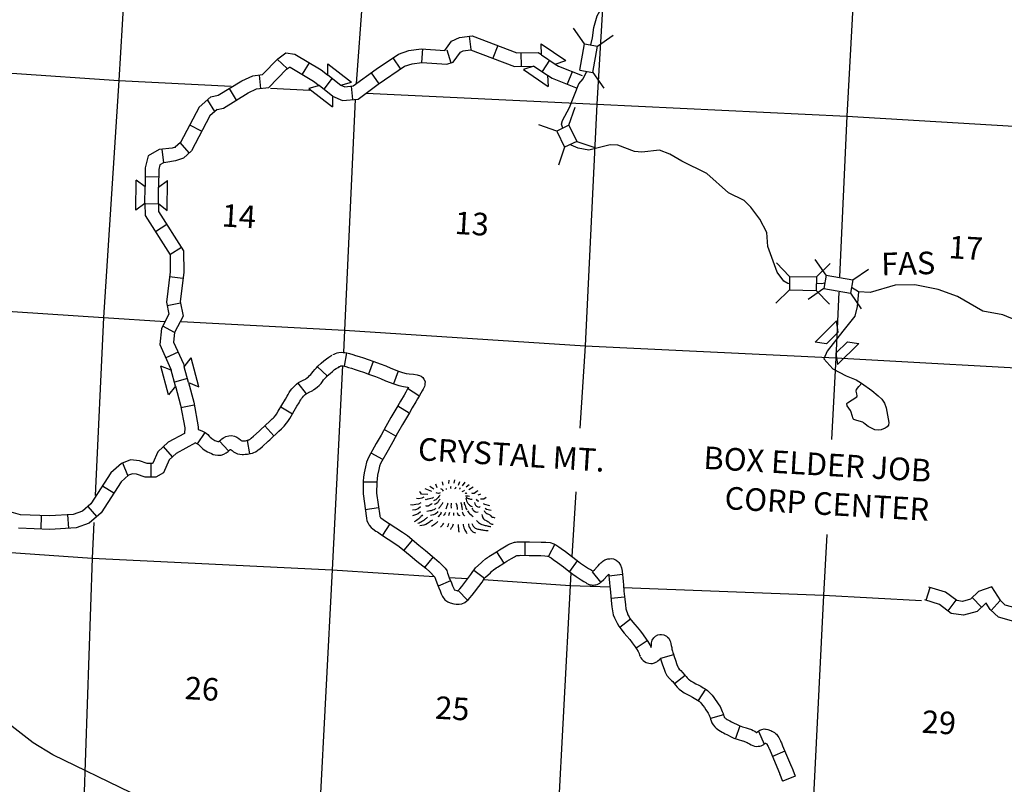
# Model space of a CAD drawing. Extents: x 191551 to 568032, y 16013212 to 16434416.
# Drawn here: x 428718 to 450531, y 16084259 to 16101190 of the extents above; entities that cross this region are included whole.
import ezdxf

# ---------------------------------------------------------------- set-up
doc = ezdxf.new("R2010")
doc.units = 0
doc.header["$MEASUREMENT"] = 0
for name, color, linetype in [('L13', 7, 'CONTINUOUS'), ('L14', 7, 'CONTINUOUS'), ('L17', 7, 'CONTINUOUS'), ('L18', 7, 'CONTINUOUS'), ('L19', 7, 'CONTINUOUS'), ('L21', 7, 'CONTINUOUS'), ('L3', 7, 'CONTINUOUS'), ('L4', 7, 'CONTINUOUS'), ('L8', 7, 'CONTINUOUS')]:
    doc.layers.add(name, color=color, linetype=linetype)
doc.styles.add('STYLE-FONT002', font='font002.shx')

# ---------------------------------------------------------------- blocks, each defined once
blk = doc.blocks.new('MTN_19')
at = {"layer": 'L19', "color": 7, "linetype": 'CONTINUOUS', "flags": 128}
for points in [[(-228, 396), (-240, 472)], [(-101, 429), (-96, 503)], [(16, 437), (30, 511)], [(113, 396), (144, 477)], [(203, 382), (259, 461)], [(-568, 188), (-709, 198), (-731, 233), (-755, 251)], [(-480, 256), (-625, 317)], [(-435, 303), (-522, 367)], [(-357, 339), (-393, 416)], [(285, 359), (347, 413)], [(339, 297), (434, 357)], [(-722, 7), (-774, -22), (-834, -35), (-909, -46), (-951, -43)], [(-655, 127), (-699, 105), (-766, 94), (-816, 97)], [(547, 182), (589, 196), (606, 203)], [(599, 95), (673, 90), (726, 128)], [(-728, -192), (-782, -238), (-841, -259), (-910, -287)], [(-729, -84), (-782, -130), (-842, -151), (-909, -162)], [(658, -9), (690, -28), (796, -52)], [(700, -112), (732, -139), (839, -155)]]:
    blk.add_lwpolyline(points, dxfattribs=at)
at = {"layer": 'L19', "color": 7, "linetype": 'CONTINUOUS'}
for points, knots in [([(-291, 226), (-304, 219), (-319, 215), (-333, 212), (-349, 209), (-366, 224), (-382, 224)], [0, 0, 0, 0, 0.4695, 0.4695, 0.4695, 1, 1, 1, 1]), ([(-221, 262), (-230, 276), (-241, 287), (-252, 298), (-259, 305), (-267, 311), (-276, 316)], [0, 0, 0, 0, 0.610705, 0.610705, 0.610705, 1, 1, 1, 1]), ([(-51, 317), (-55, 325), (-58, 334), (-58, 342), (-57, 351), (-54, 359), (-47, 366)], [0, 0, 0, 0, 0.499968, 0.499968, 0.499968, 1, 1, 1, 1]), ([(32, 319), (39, 323), (47, 327), (50, 334), (54, 342), (57, 350), (60, 359)], [0, 0, 0, 0, 0.472151, 0.472151, 0.472151, 1, 1, 1, 1]), ([(131, 304), (135, 305), (138, 308), (140, 311), (144, 319), (148, 327), (150, 336)], [0, 0, 0, 0, 0.309017, 0.309017, 0.309017, 1, 1, 1, 1]), ([(194, 257), (206, 261), (218, 265), (229, 272), (236, 276), (242, 280), (246, 287)], [0, 0, 0, 0, 0.612665, 0.612665, 0.612665, 1, 1, 1, 1]), ([(259, 228), (267, 223), (275, 218), (283, 218), (289, 218), (294, 221), (300, 225)], [0, 0, 0, 0, 0.585737, 0.585737, 0.585737, 1, 1, 1, 1]), ([(400, 226), (411, 220), (422, 217), (433, 215), (472, 209), (510, 273), (545, 274)], [0, 0, 0, 0, 0.212673, 0.212673, 0.212673, 1, 1, 1, 1]), ([(-439, 128), (-475, 95), (-518, 99), (-559, 87), (-578, 81), (-599, 69), (-618, 75)], [0, 0, 0, 0, 0.67661, 0.67661, 0.67661, 1, 1, 1, 1]), ([(-295, 168), (-297, 162), (-308, 165), (-312, 161), (-333, 141), (-344, 109), (-367, 90), (-381, 79), (-395, 68), (-411, 60), (-422, 54), (-433, 50), (-445, 46)], [0, 0, 0, 0, 0.093432, 0.093432, 0.093432, 0.545538, 0.545538, 0.545538, 0.813125, 0.813125, 0.813125, 1, 1, 1, 1]), ([(-292, 85), (-301, 74), (-311, 64), (-320, 53), (-333, 38), (-343, 21), (-356, 6), (-368, -7), (-384, -16), (-400, -24), (-406, -27), (-412, -28), (-417, -31)], [0, 0, 0, 0, 0.239814, 0.239814, 0.239814, 0.585673, 0.585673, 0.585673, 0.892757, 0.892757, 0.892757, 1, 1, 1, 1]), ([(-239, 14), (-247, -8), (-255, -31), (-269, -50), (-283, -70), (-300, -87), (-314, -105), (-321, -113), (-326, -121), (-333, -129)], [0, 0, 0, 0, 0.411752, 0.411752, 0.411752, 0.826247, 0.826247, 0.826247, 1, 1, 1, 1]), ([(-49, 0), (-54, -22), (-54, -44), (-54, -66), (-53, -83), (-49, -99), (-49, -116)], [0, 0, 0, 0, 0.568065, 0.568065, 0.568065, 1, 1, 1, 1]), ([(160, 10), (175, -20), (182, -51), (186, -83), (189, -100), (188, -117), (191, -133), (192, -140), (195, -145), (198, -151)], [0, 0, 0, 0, 0.584563, 0.584563, 0.584563, 0.88836, 0.88836, 0.88836, 1, 1, 1, 1]), ([(236, 22), (236, 7), (238, -7), (241, -20), (244, -34), (258, -43), (263, -55), (271, -73), (267, -96), (276, -115), (283, -129), (293, -141), (306, -150)], [0, 0, 0, 0, 0.221349, 0.221349, 0.221349, 0.438414, 0.438414, 0.438414, 0.754469, 0.754469, 0.754469, 1, 1, 1, 1]), ([(271, 160), (279, 160), (287, 159), (295, 159), (315, 157), (334, 156), (353, 155)], [0, 0, 0, 0, 0.299951, 0.299951, 0.299951, 1, 1, 1, 1]), ([(275, 110), (278, 90), (281, 71), (288, 51), (295, 28), (309, 9), (325, -10), (339, -27), (353, -41), (372, -55), (385, -65), (398, -73), (412, -74)], [0, 0, 0, 0, 0.250366, 0.250366, 0.250366, 0.546174, 0.546174, 0.546174, 0.814766, 0.814766, 0.814766, 1, 1, 1, 1]), ([(285, 126), (301, 111), (321, 105), (341, 97), (365, 88), (391, 80), (415, 84)], [0, 0, 0, 0, 0.456705, 0.456705, 0.456705, 1, 1, 1, 1]), ([(468, 13), (471, -8), (480, -27), (489, -47), (503, -81), (582, -108), (594, -79)], [0, 0, 0, 0, 0.363388, 0.363388, 0.363388, 1, 1, 1, 1]), ([(506, 85), (515, 72), (522, 59), (537, 50), (545, 45), (554, 47), (562, 48)], [0, 0, 0, 0, 0.653382, 0.653382, 0.653382, 1, 1, 1, 1]), ([(-474, -11), (-483, -18), (-492, -26), (-501, -34), (-514, -45), (-529, -55), (-544, -64), (-563, -75), (-591, -71), (-611, -59)], [0, 0, 0, 0, 0.227565, 0.227565, 0.227565, 0.570883, 0.570883, 0.570883, 1, 1, 1, 1]), ([(-398, -116), (-404, -124), (-409, -132), (-417, -140), (-429, -151), (-445, -156), (-460, -161), (-499, -177), (-548, -172), (-586, -186)], [0, 0, 0, 0, 0.144387, 0.144387, 0.144387, 0.377984, 0.377984, 0.377984, 1, 1, 1, 1]), ([(-345, -186), (-352, -201), (-363, -214), (-373, -226), (-402, -262), (-480, -276), (-510, -274)], [0, 0, 0, 0, 0.250316, 0.250316, 0.250316, 1, 1, 1, 1]), ([(-271, -200), (-275, -211), (-278, -222), (-282, -232), (-292, -262), (-332, -301), (-345, -303)], [0, 0, 0, 0, 0.265714, 0.265714, 0.265714, 1, 1, 1, 1]), ([(-172, -207), (-177, -218), (-184, -229), (-191, -239), (-200, -253), (-209, -266), (-219, -279)], [0, 0, 0, 0, 0.434041, 0.434041, 0.434041, 1, 1, 1, 1]), ([(-124, -3), (-131, -24), (-138, -46), (-145, -68), (-152, -89), (-159, -111), (-167, -133)], [0, 0, 0, 0, 0.500011, 0.500011, 0.500011, 1, 1, 1, 1]), ([(-89, -213), (-92, -227), (-96, -240), (-100, -254), (-103, -262), (-107, -272), (-110, -278)], [0, 0, 0, 0, 0.61712, 0.61712, 0.61712, 1, 1, 1, 1]), ([(51, -7), (62, -6), (72, -51), (79, -75), (85, -98), (78, -120), (82, -142)], [0, 0, 0, 0, 0.525966, 0.525966, 0.525966, 1, 1, 1, 1]), ([(86, -209), (88, -224), (89, -238), (99, -252), (110, -267), (127, -283), (139, -279)], [0, 0, 0, 0, 0.48018, 0.48018, 0.48018, 1, 1, 1, 1]), ([(195, -192), (198, -207), (200, -220), (209, -235), (222, -255), (239, -294), (256, -279)], [0, 0, 0, 0, 0.408046, 0.408046, 0.408046, 1, 1, 1, 1]), ([(313, -175), (323, -190), (333, -205), (343, -219), (367, -253), (415, -275), (437, -301)], [0, 0, 0, 0, 0.29912, 0.29912, 0.29912, 1, 1, 1, 1]), ([(409, -116), (414, -129), (423, -140), (431, -151), (455, -183), (522, -222), (545, -192)], [0, 0, 0, 0, 0.255699, 0.255699, 0.255699, 1, 1, 1, 1]), ([(680, -169), (680, -198), (716, -214), (742, -231), (762, -245), (787, -248), (806, -261), (822, -272), (830, -293), (844, -305), (863, -321), (899, -313), (918, -327)], [0, 0, 0, 0, 0.299754, 0.299754, 0.299754, 0.540664, 0.540664, 0.540664, 0.74001, 0.74001, 0.74001, 1, 1, 1, 1]), ([(-683, -262), (-694, -277), (-707, -288), (-720, -301), (-735, -316), (-749, -332), (-765, -347), (-795, -376), (-833, -394), (-869, -415)], [0, 0, 0, 0, 0.21917, 0.21917, 0.21917, 0.486488, 0.486488, 0.486488, 1, 1, 1, 1]), ([(-571, -312), (-590, -331), (-611, -348), (-633, -365), (-650, -379), (-667, -391), (-685, -403), (-718, -424), (-752, -441), (-789, -454)], [0, 0, 0, 0, 0.313257, 0.313257, 0.313257, 0.560437, 0.560437, 0.560437, 1, 1, 1, 1]), ([(-467, -377), (-475, -383), (-485, -387), (-493, -392), (-521, -409), (-543, -435), (-572, -453), (-626, -485), (-684, -503), (-743, -507)], [0, 0, 0, 0, 0.096949, 0.096949, 0.096949, 0.420757, 0.420757, 0.420757, 1, 1, 1, 1]), ([(-345, -411), (-362, -427), (-380, -442), (-398, -457), (-425, -480), (-453, -499), (-486, -517)], [0, 0, 0, 0, 0.398595, 0.398595, 0.398595, 1, 1, 1, 1]), ([(2, -220), (1, -225), (1, -231), (1, -236), (0, -250), (-1, -264), (-2, -278)], [0, 0, 0, 0, 0.285599, 0.285599, 0.285599, 1, 1, 1, 1]), ([(514, -390), (539, -419), (566, -445), (600, -462), (619, -472), (637, -478), (657, -483), (687, -491), (717, -499), (747, -506), (774, -512), (801, -518), (829, -520)], [0, 0, 0, 0, 0.323019, 0.323019, 0.323019, 0.495874, 0.495874, 0.495874, 0.761417, 0.761417, 0.761417, 1, 1, 1, 1]), ([(632, -257), (638, -289), (644, -323), (666, -351), (692, -381), (733, -386), (762, -407), (781, -421), (796, -440), (817, -453), (837, -466), (862, -471), (883, -466)], [0, 0, 0, 0, 0.286559, 0.286559, 0.286559, 0.60476, 0.60476, 0.60476, 0.808758, 0.808758, 0.808758, 1, 1, 1, 1]), ([(-222, -445), (-228, -458), (-234, -472), (-242, -485), (-253, -504), (-271, -517), (-287, -532)], [0, 0, 0, 0, 0.408135, 0.408135, 0.408135, 1, 1, 1, 1]), ([(-106, -453), (-113, -472), (-120, -491), (-127, -510), (-129, -516), (-133, -521), (-137, -526)], [0, 0, 0, 0, 0.764922, 0.764922, 0.764922, 1, 1, 1, 1]), ([(-8, -469), (-12, -482), (-12, -497), (-19, -509), (-32, -531), (-44, -552), (-57, -573), (-60, -579), (-63, -584), (-66, -589)], [0, 0, 0, 0, 0.313215, 0.313215, 0.313215, 0.862572, 0.862572, 0.862572, 1, 1, 1, 1]), ([(108, -477), (103, -493), (101, -511), (105, -527), (106, -532), (111, -538), (112, -544), (114, -566), (113, -588), (115, -611), (116, -622), (118, -633), (121, -644)], [0, 0, 0, 0, 0.293834, 0.293834, 0.293834, 0.403332, 0.403332, 0.403332, 0.798142, 0.798142, 0.798142, 1, 1, 1, 1]), ([(217, -468), (218, -485), (219, -502), (222, -518), (225, -539), (233, -559), (242, -578), (249, -593), (257, -607), (264, -621), (274, -639), (283, -656), (294, -673)], [0, 0, 0, 0, 0.227457, 0.227457, 0.227457, 0.512238, 0.512238, 0.512238, 0.730292, 0.730292, 0.730292, 1, 1, 1, 1]), ([(334, -460), (336, -477), (335, -494), (339, -510), (343, -530), (357, -545), (368, -562), (382, -584), (395, -604), (414, -624), (434, -644), (459, -654), (486, -662)], [0, 0, 0, 0, 0.187946, 0.187946, 0.187946, 0.410767, 0.410767, 0.410767, 0.695655, 0.695655, 0.695655, 1, 1, 1, 1]), ([(409, -457), (415, -476), (426, -493), (439, -509), (456, -532), (475, -553), (501, -563), (528, -574), (555, -581), (583, -586), (610, -591), (637, -597), (665, -600), (701, -605), (737, -607), (773, -608)], [0, 0, 0, 0, 0.142891, 0.142891, 0.142891, 0.34107, 0.34107, 0.34107, 0.543194, 0.543194, 0.543194, 0.742391, 0.742391, 0.742391, 1, 1, 1, 1])]:
    blk.add_open_spline(points, degree=3, knots=knots, dxfattribs=at)
blk.add_open_spline([(-152, 299), (-152, 307), (-151, 316), (-150, 324)], degree=3, dxfattribs=at)
blk = doc.blocks.new('CMBR_22')
at = {"layer": 'L18', "color": 7, "linetype": 'CONTINUOUS'}
for p, q in [((0, 298), (-299, 597)), ((597, 299), (895, 597)), ((0, 298), (597, 299)), ((0, 298), (0, 0)), ((597, 299), (597, 0)), ((0, 0), (-298, -298)), ((0, 0), (597, 0)), ((597, 0), (895, -298))]:
    blk.add_line(p, q, dxfattribs=at)
blk = doc.blocks.new('CMBR_9')
at = {"layer": 'L18', "color": 7, "linetype": 'CONTINUOUS'}
for p, q in [((0, 298), (-299, 597)), ((597, 299), (895, 597)), ((0, 298), (597, 299)), ((0, 298), (0, 0)), ((597, 299), (597, 0)), ((0, 0), (597, 0)), ((597, 0), (895, -298)), ((0, 0), (-298, -298))]:
    blk.add_line(p, q, dxfattribs=at)
blk = doc.blocks.new('COW_31')
at = {"layer": 'L18', "color": 7, "linetype": 'CONTINUOUS'}
for p, q in [((-149, 497), (514, 498)), ((0, 298), (-149, 497)), ((365, 299), (514, 498)), ((0, 298), (365, 299)), ((0, 0), (-149, -199)), ((0, 0), (365, 0)), ((365, 0), (514, -199)), ((-149, -199), (514, -199))]:
    blk.add_line(p, q, dxfattribs=at)
blk = doc.blocks.new('COW_25')
at = {"layer": 'L18', "color": 7, "linetype": 'CONTINUOUS'}
for p, q in [((-149, 497), (514, 497)), ((0, 298), (-149, 497)), ((365, 298), (514, 497)), ((0, 298), (365, 298)), ((0, 0), (365, 0)), ((365, 0), (514, -199)), ((0, 0), (-149, -199)), ((-149, -199), (514, -199))]:
    blk.add_line(p, q, dxfattribs=at)
blk = doc.blocks.new('COW_21')
at = {"layer": 'L18', "color": 7, "linetype": 'CONTINUOUS'}
for p, q in [((-149, 497), (514, 497)), ((0, 298), (-149, 497)), ((365, 298), (514, 497)), ((0, 298), (365, 298)), ((0, 0), (-149, -199)), ((0, 0), (365, 0)), ((365, 0), (514, -199)), ((-149, -199), (514, -199))]:
    blk.add_line(p, q, dxfattribs=at)
blk = doc.blocks.new('COW_32')
at = {"layer": 'L18', "color": 7, "linetype": 'CONTINUOUS'}
for p, q in [((-149, 497), (514, 497)), ((0, 298), (-149, 497)), ((365, 298), (514, 497)), ((0, 298), (365, 298)), ((0, 0), (365, 0)), ((365, 0), (514, -199)), ((0, 0), (-149, -199)), ((-149, -199), (514, -199))]:
    blk.add_line(p, q, dxfattribs=at)
blk = doc.blocks.new('COW_50')
at = {"layer": 'L18', "color": 7, "linetype": 'CONTINUOUS'}
for p, q in [((-149, 497), (514, 497)), ((0, 298), (-149, 497)), ((365, 298), (514, 497)), ((0, 298), (365, 298)), ((0, 0), (365, 0)), ((365, 0), (514, -199)), ((0, 0), (-149, -199)), ((-149, -199), (514, -199))]:
    blk.add_line(p, q, dxfattribs=at)

msp = doc.modelspace()

# ---------------------------------------------------------------- linework, layer by layer
at = {"layer": 'L13', "color": 7, "linetype": 'CONTINUOUS'}
msp.add_line((436323, 16101823), (436175, 16099776), dxfattribs=at)
at = {"layer": 'L13', "color": 7, "linetype": 'CONTINUOUS', "flags": 128}
for points in [[(447605, 16109576), (447332, 16104314), (447043, 16099053), (446882, 16095500)], [(431212, 16104810), (430916, 16099846)], [(441680, 16102316), (441506, 16099320), (441245, 16093965), (441131, 16092149)], [(426165, 16100167), (430916, 16099846)], [(430916, 16099846), (430577, 16094596)], [(430916, 16099846), (433404, 16099719)], [(434276, 16099674), (435149, 16099629)], [(436397, 16099566), (441506, 16099320), (447043, 16099053), (452344, 16098740), (457091, 16098474)], [(436153, 16099426), (435913, 16094314), (435888, 16093824)], [(410366, 16095735), (414759, 16095525), (420122, 16095275), (425412, 16094937), (430577, 16094596)], [(446866, 16095157), (446800, 16093706), (446706, 16091892)], [(430577, 16094596), (430392, 16090657)], [(430577, 16094596), (431940, 16094507)], [(432296, 16094506), (435913, 16094314), (441245, 16093965), (446800, 16093706), (452127, 16093408), (455703, 16093213)], [(435872, 16093531), (435638, 16089011), (435360, 16083632), (435107, 16078411), (434868, 16073148), (434793, 16071969)], [(441042, 16090733), (440952, 16089304)], [(430364, 16090059), (430327, 16089266), (430140, 16083882), (429806, 16078733), (429458, 16073459), (429324, 16070512)], [(446597, 16089790), (446528, 16088444)], [(427036, 16089498), (430327, 16089266), (435638, 16089011), (437901, 16088862)], [(438228, 16088841), (438646, 16088814)], [(440930, 16088942), (440912, 16088665), (440630, 16083378), (440341, 16078117), (440100, 16072812), (439826, 16067819)], [(438996, 16088791), (440912, 16088665), (441796, 16088630)], [(442098, 16088618), (446528, 16088444), (448697, 16088326)], [(446528, 16088444), (446259, 16083098), (446020, 16077835)]]:
    msp.add_lwpolyline(points, dxfattribs=at)
at = {"layer": 'L18', "color": 7, "linetype": 'CONTINUOUS'}
for p, q in [((441228, 16100658), (440986, 16101003)), ((441522, 16100607), (441868, 16100849)), ((441125, 16100071), (441228, 16100658)), ((441228, 16100658), (441522, 16100607)), ((441419, 16100019), (441522, 16100607)), ((441125, 16100071), (441419, 16100019)), ((441419, 16100019), (441661, 16099674)), ((440885, 16098855), (441023, 16099253)), ((440616, 16098724), (440217, 16098862)), ((440885, 16098855), (440616, 16098724)), ((440885, 16098855), (441059, 16098496)), ((440616, 16098724), (440790, 16098366)), ((441059, 16098496), (440790, 16098366)), ((441059, 16098496), (441458, 16098358)), ((440790, 16098366), (440652, 16097967))]:
    msp.add_line(p, q, dxfattribs=at)
at = {"layer": 'L3', "color": 2, "linetype": 'CONTINUOUS', "flags": 128}
msp.add_lwpolyline([(433477, 16081268), (432785, 16082217), (432626, 16082518), (432327, 16083019), (431983, 16083456), (431551, 16083814), (431189, 16084067), (429454, 16084914), (429017, 16085180), (428351, 16085693)], dxfattribs=at)
at = {"layer": 'L4', "color": 2, "linetype": 'CONTINUOUS', "flags": 128}
for points in [[(441369, 16100636), (441410, 16100789), (441436, 16101018), (441512, 16101276), (441655, 16101517), (441778, 16101795), (441873, 16101994), (441873, 16102154), (441814, 16102296)], [(440751, 16098792), (440719, 16098880), (440746, 16098959), (440897, 16099249), (441107, 16099771), (441203, 16099883), (441278, 16100039)], [(445772, 16095344), (445739, 16095348), (445647, 16095404), (445500, 16095598), (445290, 16096166), (445269, 16096479), (445118, 16096776), (444919, 16097039), (444769, 16097189), (444418, 16097359), (443940, 16097786), (443386, 16098059), (443119, 16098215), (442890, 16098303), (442503, 16098257), (442336, 16098275), (441968, 16098412), (441801, 16098421), (441327, 16098305), (441094, 16098342), (440939, 16098409), (440925, 16098429)], [(446560, 16095359), (446477, 16095344), (446374, 16095346)], [(447300, 16095162), (447274, 16094838), (447221, 16094623), (446953, 16094295), (446605, 16093851), (446533, 16093678), (446732, 16093457), (447028, 16093303), (447253, 16093218), (447369, 16093145)], [(447300, 16095162), (447145, 16095262)], [(455758, 16092821), (455226, 16092867), (454829, 16092796), (454829, 16092796), (454571, 16092819), (454081, 16093021), (452803, 16093358), (452624, 16093451), (452498, 16093592), (452296, 16093870), (452120, 16094075), (451919, 16094158), (451227, 16094355), (450499, 16094654), (450052, 16094737), (449493, 16095060), (449067, 16095217), (448546, 16095320), (448111, 16095310), (447559, 16095148), (447300, 16095162)], [(447369, 16093145), (447600, 16092978), (447740, 16092865), (447816, 16092786), (447876, 16092702), (447917, 16092593), (447974, 16092268), (447967, 16092212), (447937, 16092177), (447889, 16092143), (447801, 16092109), (447739, 16092100), (447666, 16092110), (447615, 16092129), (447515, 16092181), (447451, 16092234), (447415, 16092266), (447396, 16092278), (447319, 16092303), (447239, 16092320), (447198, 16092339), (447183, 16092355), (447139, 16092499), (447122, 16092534), (447052, 16092639), (447044, 16092693), (447054, 16092704), (447267, 16092837), (447275, 16092865), (447263, 16092902), (447249, 16092962), (447256, 16092999), (447310, 16093066), (447375, 16093140)]]:
    msp.add_lwpolyline(points, dxfattribs=at)
at = {"layer": 'L8', "color": 1, "linetype": 'CONTINUOUS'}
for p, q in [((438675, 16100823), (438716, 16100527)), ((439309, 16100617), (439203, 16100337)), ((437640, 16100544), (437619, 16100246)), ((438178, 16100520), (438268, 16100235)), ((439820, 16100459), (439826, 16100160)), ((434425, 16100315), (434641, 16100109)), ((435131, 16100237), (434977, 16099981)), ((436985, 16100343), (437152, 16100095)), ((440459, 16100291), (440291, 16100044)), ((434021, 16099964), (434056, 16099667)), ((436504, 16100016), (436671, 16099768)), ((440959, 16100038), (440849, 16099760)), ((435638, 16099892), (435456, 16099655)), ((436064, 16099719), (436091, 16099421)), ((433359, 16099664), (433516, 16099409)), ((432876, 16099408), (433033, 16099154)), ((432749, 16098719), (432484, 16098858)), ((432475, 16098245), (432275, 16098468)), ((431908, 16098024), (431872, 16098320)), ((431796, 16097705), (431497, 16097708)), ((431789, 16097112), (431490, 16097105)), ((431979, 16096652), (431727, 16096492)), ((432299, 16096147), (432047, 16095987)), ((432335, 16095460), (432038, 16095495)), ((432281, 16094914), (431988, 16094856)), ((432151, 16094263), (431886, 16094401)), ((432227, 16093827), (431955, 16093703)), ((435955, 16093815), (435904, 16093521)), ((436547, 16093623), (436445, 16093343)), ((435312, 16093505), (435531, 16093303)), ((437106, 16093408), (436999, 16093130)), ((432433, 16093242), (432144, 16093165)), ((434879, 16093140), (435065, 16092907)), ((437564, 16092864), (437311, 16093021)), ((432585, 16092652), (432291, 16092598)), ((434502, 16092615), (434759, 16092464)), ((437350, 16092481), (437094, 16092635)), ((434146, 16092196), (434351, 16091979)), ((437054, 16091971), (436792, 16092113)), ((432819, 16092050), (432653, 16091802)), ((433143, 16091861), (433343, 16091640)), ((433755, 16091873), (433810, 16091580)), ((432104, 16091514), (431905, 16091737)), ((436761, 16091448), (436501, 16091595)), ((431114, 16091095), (431001, 16091372)), ((431632, 16091064), (431634, 16091363)), ((430801, 16090703), (430549, 16090864)), ((436627, 16090950), (436329, 16090953)), ((430427, 16090187), (430232, 16090414)), ((436670, 16090378), (436374, 16090338)), ((429191, 16089910), (429203, 16090208)), ((429803, 16089929), (429784, 16090227)), ((436919, 16090025), (436753, 16089777)), ((437419, 16089672), (437227, 16089443)), ((439912, 16089628), (439906, 16089329)), ((440570, 16089574), (440433, 16089309)), ((437878, 16089294), (437689, 16089063)), ((439283, 16089408), (439443, 16089156)), ((441071, 16089211), (440895, 16088970)), ((438779, 16089002), (439019, 16088824)), ((441397, 16088963), (441588, 16088734)), ((442070, 16088905), (441774, 16088869)), ((438262, 16088767), (437988, 16088649)), ((448799, 16088333), (448889, 16088618)), ((438429, 16088548), (438639, 16088336)), ((442116, 16088402), (441819, 16088376)), ((450028, 16088181), (449822, 16088397)), ((449287, 16088098), (449463, 16088339)), ((450239, 16088109), (450443, 16088328)), ((442248, 16087916), (442012, 16087732)), ((442622, 16087436), (442372, 16087273)), ((443204, 16087127), (442917, 16087046)), ((443462, 16086667), (443225, 16086484)), ((443910, 16086364), (443748, 16086114)), ((444307, 16085795), (444019, 16085717)), ((444675, 16085553), (444575, 16085272)), ((445082, 16085434), (445214, 16085150)), ((445670, 16084990), (445395, 16084875)), ((445899, 16084437), (445622, 16084326))]:
    msp.add_line(p, q, dxfattribs=at)
at = {"layer": 'L8', "color": 1, "linetype": 'CONTINUOUS', "flags": 128}
for points in [[(436615, 16100094), (437113, 16100430), (437340, 16100505), (437614, 16100547), (438138, 16100510), (438285, 16100718), (438462, 16100795), (438739, 16100832), (439731, 16100458), (440202, 16100467), (440275, 16100418)], [(432954, 16099480), (433118, 16099516), (433641, 16099838), (433885, 16099949), (434098, 16099974), (434435, 16100327), (434617, 16100454), (434814, 16100428), (435398, 16100077), (435535, 16099972)], [(435651, 16099498), (435868, 16099400), (436216, 16099432), (436659, 16099762), (437246, 16100158), (437410, 16100212), (437626, 16100245), (438179, 16100206), (438323, 16100251), (438481, 16100475), (438544, 16100502), (438705, 16100524), (439679, 16100156), (440104, 16100165)], [(440581, 16100206), (440655, 16100159), (441180, 16099952)], [(433092, 16099203), (433232, 16099234), (433782, 16099572), (433966, 16099656), (434241, 16099688), (434632, 16100098), (434693, 16100141), (434712, 16100139), (435229, 16099828), (435353, 16099732)], [(435836, 16099744), (435919, 16099706), (436105, 16099723), (436615, 16100094)], [(440413, 16099960), (440513, 16099892), (441069, 16099672)], [(432954, 16099480), (432693, 16099256)], [(432693, 16099256), (432282, 16098474), (432161, 16098366), (432172, 16098370), (432096, 16098348), (431808, 16098313), (431561, 16098176), (431498, 16097913), (431494, 16097498)], [(433092, 16099203), (432932, 16099065), (432523, 16098287), (432345, 16098127), (432171, 16098066), (431952, 16098028), (431903, 16098022), (431823, 16097977), (431798, 16097876), (431794, 16097495)], [(431489, 16097126), (431489, 16097117), (431495, 16096855), (432049, 16095982), (432050, 16095608), (431971, 16094937), (432025, 16094670)], [(431790, 16097119), (431794, 16096945), (432349, 16096070), (432351, 16095591), (432275, 16094949), (432340, 16094625), (432151, 16094261), (432127, 16094048), (432346, 16093568), (432361, 16093512)], [(432025, 16094670), (431859, 16094350), (431819, 16093999), (432062, 16093466), (432077, 16093429)], [(435657, 16093773), (435682, 16093785), (435712, 16093798), (435748, 16093811), (435789, 16093820), (435837, 16093826), (435884, 16093824), (435920, 16093822), (435968, 16093814), (436022, 16093802), (436097, 16093778), (436155, 16093758), (436239, 16093734), (436336, 16093700), (436438, 16093664), (436565, 16093618), (436701, 16093570), (436829, 16093523), (436939, 16093473), (437110, 16093408), (437201, 16093378), (437281, 16093359), (437349, 16093348), (437443, 16093339), (437525, 16093329), (437549, 16093322), (437576, 16093314), (437612, 16093295), (437650, 16093265), (437675, 16093228), (437699, 16093177), (437696, 16093129), (437695, 16093094), (437683, 16093065), (437678, 16093050), (437657, 16093012), (437633, 16092972), (437605, 16092924), (437574, 16092868), (437531, 16092793), (437491, 16092726), (437416, 16092595), (437355, 16092488), (437198, 16092226), (437091, 16092037), (436988, 16091846), (436880, 16091657), (436713, 16091361), (436689, 16091302), (436671, 16091227), (436647, 16091106), (436635, 16091022), (436628, 16090953), (436625, 16090709), (436694, 16090206), (436697, 16090191), (436702, 16090180), (436709, 16090169), (436711, 16090167), (436722, 16090158), (436773, 16090120), (436802, 16090104), (436904, 16090036), (437197, 16089839), (437306, 16089767), (437560, 16089555), (437708, 16089434), (437910, 16089269), (438008, 16089178), (438146, 16089042), (438182, 16088990), (438199, 16088936), (438211, 16088896), (438236, 16088830), (438282, 16088722), (438308, 16088653), (438333, 16088597), (438346, 16088568), (438349, 16088564), (438352, 16088563), (438404, 16088549), (438420, 16088546), (438424, 16088546), (438431, 16088551), (438446, 16088566), (438467, 16088588), (438511, 16088640), (438557, 16088699), (438648, 16088817), (438713, 16088907), (438757, 16088973), (438784, 16089010), (438817, 16089053), (438942, 16089164), (438970, 16089191), (439037, 16089249), (439105, 16089298)], [(432672, 16092118), (432692, 16092112), (432751, 16092090), (432810, 16092057), (432847, 16092032), (432883, 16092002), (432913, 16091971), (432936, 16091948), (432964, 16091922), (432977, 16091913), (432996, 16091900), (433020, 16091887), (433042, 16091875), (433082, 16091858), (433106, 16091849), (433111, 16091847), (433122, 16091846), (433124, 16091847), (433140, 16091860), (433171, 16091888), (433198, 16091910), (433232, 16091935), (433284, 16091964), (433349, 16091978), (433410, 16091981), (433477, 16091965), (433526, 16091943), (433573, 16091914), (433608, 16091886), (433622, 16091875), (433640, 16091865), (433641, 16091865), (433653, 16091864), (433672, 16091864), (433691, 16091865), (433705, 16091866), (433721, 16091867), (433739, 16091871), (433762, 16091876), (433776, 16091880), (433792, 16091886), (433802, 16091891), (433813, 16091897), (433828, 16091907), (433848, 16091923), (433898, 16091965), (434021, 16092080), (434052, 16092108), (434257, 16092301), (434313, 16092350), (434333, 16092370), (434352, 16092391), (434390, 16092435), (434404, 16092457), (434445, 16092519), (434604, 16092790), (434646, 16092857), (434664, 16092891), (434691, 16092933), (434717, 16092976), (434750, 16093017), (434781, 16093054), (434818, 16093091), (434854, 16093121), (434894, 16093153), (434940, 16093179), (435015, 16093215), (435035, 16093226), (435048, 16093234), (435063, 16093244), (435091, 16093265), (435115, 16093284), (435140, 16093308), (435169, 16093336), (435188, 16093361), (435219, 16093402), (435254, 16093442), (435290, 16093482), (435323, 16093518), (435396, 16093582), (435454, 16093633), (435515, 16093681), (435565, 16093717), (435609, 16093744), (435636, 16093762)], [(432614, 16091823), (432654, 16091800), (432667, 16091792), (432677, 16091783), (432700, 16091758), (432730, 16091730), (432772, 16091691), (432805, 16091667), (432840, 16091644), (432878, 16091623), (432914, 16091603), (432968, 16091581), (433007, 16091565), (433049, 16091553), (433108, 16091545), (433180, 16091546), (433242, 16091569), (433292, 16091597), (433335, 16091631), (433367, 16091660), (433382, 16091672), (433387, 16091676), (433400, 16091669), (433423, 16091649), (433458, 16091624), (433500, 16091599), (433544, 16091579), (433595, 16091567), (433644, 16091564), (433678, 16091564), (433715, 16091566), (433733, 16091568), (433762, 16091570), (433797, 16091577), (433831, 16091583), (433873, 16091595), (433907, 16091609), (433942, 16091624), (433976, 16091645), (434003, 16091664), (434037, 16091690), (434098, 16091741), (434224, 16091859), (434256, 16091888), (434459, 16092079), (434517, 16092130), (434548, 16092161), (434575, 16092190), (434631, 16092255), (434657, 16092295), (434700, 16092362), (434860, 16092634), (434906, 16092707), (434924, 16092740), (434946, 16092774), (434963, 16092803), (434982, 16092826), (435003, 16092851), (435021, 16092870), (435044, 16092889), (435063, 16092904), (435080, 16092913), (435149, 16092947), (435183, 16092964), (435211, 16092982), (435237, 16093000), (435273, 16093026), (435312, 16093057), (435349, 16093093), (435394, 16093136), (435426, 16093178), (435451, 16093212), (435480, 16093244), (435514, 16093283), (435532, 16093303), (435594, 16093357), (435646, 16093403), (435694, 16093441), (435731, 16093467), (435770, 16093491), (435801, 16093512)], [(435781, 16093500), (435805, 16093511), (435824, 16093520), (435829, 16093522), (435841, 16093524), (435850, 16093525), (435867, 16093524), (435886, 16093523), (435911, 16093519), (435943, 16093512), (436003, 16093492), (436066, 16093472), (436148, 16093448), (436236, 16093418), (436336, 16093382), (436464, 16093335), (436599, 16093287), (436715, 16093245), (436824, 16093196), (437010, 16093124), (437120, 16093089), (437222, 16093065), (437310, 16093051), (437331, 16093048), (437313, 16093016), (437272, 16092945), (437232, 16092877), (437155, 16092743), (437096, 16092639), (436939, 16092378), (436828, 16092183), (436725, 16091992), (436619, 16091805), (436443, 16091493), (436402, 16091394), (436378, 16091290), (436351, 16091157), (436337, 16091059), (436328, 16090970), (436325, 16090690), (436399, 16090150), (436412, 16090097), (436435, 16090043), (436462, 16089998), (436501, 16089948), (436543, 16089917), (436608, 16089868), (436645, 16089847), (436737, 16089787), (437031, 16089589), (437127, 16089526), (437369, 16089323), (437519, 16089201), (437713, 16089043), (437801, 16088961), (437910, 16088854), (437912, 16088847), (437927, 16088799), (437958, 16088717), (438004, 16088610), (438030, 16088540), (438059, 16088475), (438085, 16088416), (438140, 16088342), (438202, 16088300), (438256, 16088277), (438339, 16088256), (438390, 16088246), (438451, 16088246), (438516, 16088257), (438577, 16088287), (438624, 16088320), (438660, 16088355), (438690, 16088386), (438745, 16088451), (438794, 16088515), (438889, 16088638), (438960, 16088736), (439003, 16088801), (439023, 16088829), (439038, 16088847), (439146, 16088944), (439172, 16088969), (439223, 16089013), (439281, 16089055)], [(432171, 16093076), (432280, 16092653), (432373, 16092153), (432366, 16092029)], [(432459, 16093153), (432573, 16092719), (432675, 16092172), (432672, 16092118)], [(432366, 16092029), (432010, 16091832), (431779, 16091625), (431671, 16091372), (431656, 16091363), (431544, 16091364), (431371, 16091421), (431176, 16091444), (430972, 16091361), (430735, 16091158), (430297, 16090471), (430107, 16090307), (429906, 16090236), (429380, 16090202), (428738, 16090229), (428527, 16090284)], [(432614, 16091823), (432185, 16091586), (432029, 16091446), (431907, 16091160), (431733, 16091062), (431494, 16091064), (431306, 16091126), (431218, 16091136), (431131, 16091101), (430965, 16090958), (430526, 16090272), (430260, 16090042), (429967, 16089939), (429384, 16089901), (428692, 16089930)], [(439115, 16089304), (439147, 16089324), (439282, 16089408), (439351, 16089452), (439460, 16089520), (439532, 16089560), (439574, 16089582), (439621, 16089602), (439656, 16089616), (439682, 16089619), (439702, 16089623), (439733, 16089626), (439774, 16089628), (439817, 16089630), (440013, 16089627), (440270, 16089624), (440375, 16089618), (440469, 16089611), (440548, 16089586), (440598, 16089560), (440661, 16089521), (440717, 16089481), (440809, 16089411), (440945, 16089313), (441066, 16089216), (441144, 16089159), (441212, 16089112), (441278, 16089069), (441323, 16089040), (441375, 16089006), (441416, 16088982), (441417, 16088981), (441449, 16089011), (441512, 16089074), (441531, 16089098), (441564, 16089134), (441591, 16089162), (441615, 16089181), (441634, 16089200), (441660, 16089215), (441683, 16089230), (441722, 16089245), (441750, 16089250), (441771, 16089254), (441795, 16089255), (441824, 16089256), (441870, 16089249), (441901, 16089236), (441934, 16089221), (441966, 16089196), (441986, 16089177), (441990, 16089173), (442030, 16089111), (442053, 16089049), (442054, 16089044), (442055, 16089033), (442071, 16088904), (442077, 16088831), (442087, 16088748), (442093, 16088675), (442105, 16088539), (442121, 16088360), (442137, 16088232), (442150, 16088146), (442159, 16088097), (442173, 16088061), (442194, 16088013), (442218, 16087964), (442237, 16087930), (442267, 16087892), (442343, 16087799), (442394, 16087738), (442470, 16087651), (442533, 16087566), (442599, 16087473), (442633, 16087420), (442681, 16087347), (442709, 16087291)], [(439271, 16089049), (439305, 16089069), (439441, 16089154), (439510, 16089198), (439612, 16089261), (439677, 16089297), (439705, 16089312), (439730, 16089323), (439732, 16089323), (439744, 16089326), (439754, 16089327), (439790, 16089328), (439823, 16089330), (440008, 16089327), (440260, 16089324), (440355, 16089318), (440413, 16089314), (440433, 16089308), (440449, 16089299), (440494, 16089272), (440539, 16089239), (440631, 16089170), (440762, 16089075), (440883, 16088977), (440971, 16088913), (441046, 16088863), (441115, 16088818), (441159, 16088788), (441216, 16088752), (441257, 16088727), (441285, 16088709), (441302, 16088701), (441315, 16088694), (441356, 16088674), (441379, 16088673), (441400, 16088668), (441421, 16088670), (441431, 16088670), (441460, 16088675), (441480, 16088678), (441508, 16088686), (441539, 16088699), (441567, 16088716), (441584, 16088729), (441601, 16088743), (441657, 16088794), (441736, 16088874), (441759, 16088903), (441768, 16088912), (441773, 16088874), (441779, 16088801), (441788, 16088718), (441794, 16088649), (441806, 16088512), (441823, 16088328), (441840, 16088191), (441854, 16088097), (441869, 16088013), (441897, 16087945), (441922, 16087887), (441952, 16087824), (441988, 16087762), (442033, 16087705), (442111, 16087608), (442166, 16087543), (442237, 16087463), (442289, 16087391), (442350, 16087304), (442382, 16087256), (442420, 16087198), (442440, 16087158), (442444, 16087147), (442452, 16087120), (442463, 16087095)], [(451039, 16088131), (450802, 16088157), (450552, 16088227), (450451, 16088322), (450257, 16088635), (449957, 16088527), (449780, 16088359), (449607, 16088310), (449476, 16088331), (449229, 16088511), (448860, 16088627)], [(450966, 16087837), (450744, 16087861), (450401, 16087958), (450216, 16088129), (450130, 16088270), (450118, 16088266), (449933, 16088089), (449625, 16088004), (449357, 16088045), (449092, 16088239), (448770, 16088341)], [(442709, 16087291), (442715, 16087338), (442716, 16087360), (442718, 16087394), (442726, 16087419), (442733, 16087453), (442766, 16087504), (442804, 16087542), (442855, 16087568), (442897, 16087577), (442940, 16087579), (442988, 16087571), (443017, 16087557), (443049, 16087542), (443073, 16087518), (443100, 16087493), (443124, 16087447), (443137, 16087415), (443147, 16087367), (443153, 16087332), (443162, 16087286), (443168, 16087254), (443175, 16087227), (443179, 16087209), (443189, 16087175), (443201, 16087140), (443216, 16087086), (443244, 16087006), (443277, 16086912), (443296, 16086858), (443310, 16086831), (443329, 16086808), (443364, 16086776), (443405, 16086737), (443454, 16086678), (443480, 16086645), (443506, 16086615), (443532, 16086589), (443558, 16086569), (443594, 16086542), (443640, 16086519), (443699, 16086487), (443762, 16086455), (443806, 16086431), (443859, 16086399), (443902, 16086370), (443955, 16086336), (443992, 16086303), (444025, 16086269), (444057, 16086230), (444096, 16086180), (444128, 16086135), (444165, 16086086), (444209, 16086021), (444234, 16085980), (444251, 16085947), (444268, 16085910), (444283, 16085873), (444300, 16085824), (444309, 16085793), (444316, 16085772), (444322, 16085757), (444328, 16085747), (444338, 16085734), (444342, 16085730), (444353, 16085722), (444370, 16085711), (444394, 16085695), (444423, 16085679), (444453, 16085663), (444487, 16085645), (444518, 16085629), (444626, 16085575), (444656, 16085561), (444728, 16085535), (444820, 16085507)], [(442467, 16087087), (442481, 16087061), (442503, 16087030), (442529, 16087003), (442558, 16086980), (442594, 16086959), (442626, 16086947), (442659, 16086938), (442699, 16086935), (442739, 16086937), (442781, 16086949), (442809, 16086961), (442831, 16086972), (442859, 16086990), (442885, 16087013), (442898, 16087027), (442916, 16087045), (442930, 16086996), (442961, 16086908), (442994, 16086812), (443020, 16086741), (443057, 16086665), (443113, 16086600), (443158, 16086557), (443185, 16086532), (443220, 16086491), (443250, 16086452), (443287, 16086410), (443330, 16086366), (443378, 16086329), (443437, 16086286), (443501, 16086253), (443559, 16086222), (443621, 16086190), (443659, 16086170), (443699, 16086146), (443736, 16086120), (443773, 16086097), (443785, 16086085), (443802, 16086069), (443822, 16086044), (443855, 16086001), (443886, 16085958), (443920, 16085911), (443957, 16085858), (443973, 16085832), (443981, 16085816), (443993, 16085790), (444003, 16085767), (444013, 16085736), (444022, 16085705), (444035, 16085666), (444053, 16085622), (444080, 16085577), (444115, 16085532), (444146, 16085502), (444178, 16085478), (444207, 16085459), (444241, 16085437), (444278, 16085416), (444311, 16085399), (444347, 16085379), (444382, 16085361), (444496, 16085305), (444541, 16085284), (444634, 16085250), (444732, 16085220)], [(444814, 16085509), (444854, 16085498), (444930, 16085471), (444965, 16085454), (445006, 16085434), (445044, 16085409), (445049, 16085406), (445063, 16085421), (445091, 16085441), (445118, 16085461), (445161, 16085476), (445212, 16085485), (445240, 16085480), (445259, 16085479), (445293, 16085470), (445314, 16085462), (445332, 16085456), (445358, 16085447), (445380, 16085437), (445398, 16085428), (445413, 16085420), (445440, 16085404), (445464, 16085385), (445482, 16085367), (445497, 16085350), (445516, 16085328), (445535, 16085299), (445545, 16085278), (445553, 16085263), (445574, 16085225), (445584, 16085202), (445596, 16085174), (445602, 16085158), (445620, 16085112), (445814, 16084646), (445821, 16084636), (445900, 16084437)], [(444738, 16085219), (444764, 16085212), (444815, 16085193), (444835, 16085184), (444856, 16085173), (444884, 16085155), (444925, 16085130), (444958, 16085118), (444999, 16085106), (445048, 16085100), (445075, 16085102), (445112, 16085105), (445143, 16085114), (445172, 16085124), (445201, 16085142), (445213, 16085151), (445235, 16085167), (445239, 16085170), (445251, 16085166), (445252, 16085166), (445257, 16085163), (445266, 16085158), (445266, 16085158), (445270, 16085154), (445274, 16085149), (445278, 16085141), (445288, 16085122), (445303, 16085094), (445308, 16085083), (445317, 16085062), (445322, 16085050), (445342, 16084999), (445548, 16084505), (445553, 16084498), (445621, 16084326)]]:
    msp.add_lwpolyline(points, dxfattribs=at)

# ---------------------------------------------------------------- block references
at = {"layer": 'L18', "color": 7, "linetype": 'CONTINUOUS'}
for name, p, xscale, yscale, zscale, rotation in [('COW_32', (440112, 16100165), 0.9999990255261438, 0.9999990255261438, 0.9999990255261438, 325.7119406543821), ('COW_21', (435362, 16099730), 0.99999973684152, 0.99999973684152, 0.99999973684152, 322.414620039909), ('COW_25', (431790, 16097119), 0.9999999916407728, 0.9999999916407728, 0.9999999916407728, 89.32283385614262), ('CMBR_9', (445770, 16095207), 1.000001288144148, 1.000001288144148, 1.000001288144148, 359.0221144947006), ('CMBR_22', (446533, 16095238), 1.000002101383898, 1.000002101383898, 1.000002101383898, 349.840030143184), ('COW_50', (446800, 16093804), 1.000000734700986, 1.000000734700986, 1.000000734700986, 44.64720490490163), ('COW_31', (432459, 16093153), 0.9999980599852116, 0.9999980599852116, 0.9999980599852116, 104.9310218901089)]:
    msp.add_blockref(name, p, dxfattribs=dict(at, xscale=xscale, yscale=yscale, zscale=zscale, rotation=rotation))
at = {"layer": 'L19', "color": 7, "linetype": 'CONTINUOUS', "xscale": 1.000000000043368, "yscale": 1.000000000043368, "zscale": 1.000000000043368, "rotation": 0.0005336094353514424}
msp.add_blockref('MTN_19', (438327, 16090488), dxfattribs=at)

# ---------------------------------------------------------------- texts
at = {"layer": 'L14', "color": 1, "linetype": 'CONTINUOUS', "style": 'STYLE-FONT002'}
for s, rotation, p in [('14', 356.6362, (433183, 16096613)), ('13', 356.6361, (438342, 16096448)), ('17', 356.6361, (449286, 16095911)), ('26', 356.6363, (432363, 16086148)), ('25', 356.6362, (437910, 16085713)), ('29', 356.6362, (448690, 16085402))]:
    msp.add_text(s, height=500.1, rotation=rotation, dxfattribs=at).set_placement(p)
at = {"layer": 'L17', "color": 7, "linetype": 'CONTINUOUS', "style": 'STYLE-FONT002'}
for s, rotation, p in [('BOX ELDER JOB', 356.6809, (443856, 16091246)), ('CORP CENTER', 356.68, (444323, 16090354))]:
    msp.add_text(s, height=500.27, rotation=rotation, dxfattribs=at).set_placement(p)
at = {"layer": 'L19', "color": 7, "linetype": 'CONTINUOUS', "style": 'STYLE-FONT002'}
msp.add_text('CRYSTAL MT.', height=500.85, rotation=356.411, dxfattribs=at).set_placement((437529, 16091439))
at = {"layer": 'L21', "color": 7, "linetype": 'CONTINUOUS', "style": 'STYLE-FONT002'}
msp.add_text('FAS', height=500.2, rotation=1.4243, dxfattribs=at).set_placement((447809, 16095529))

doc.saveas('drawing.dxf')
